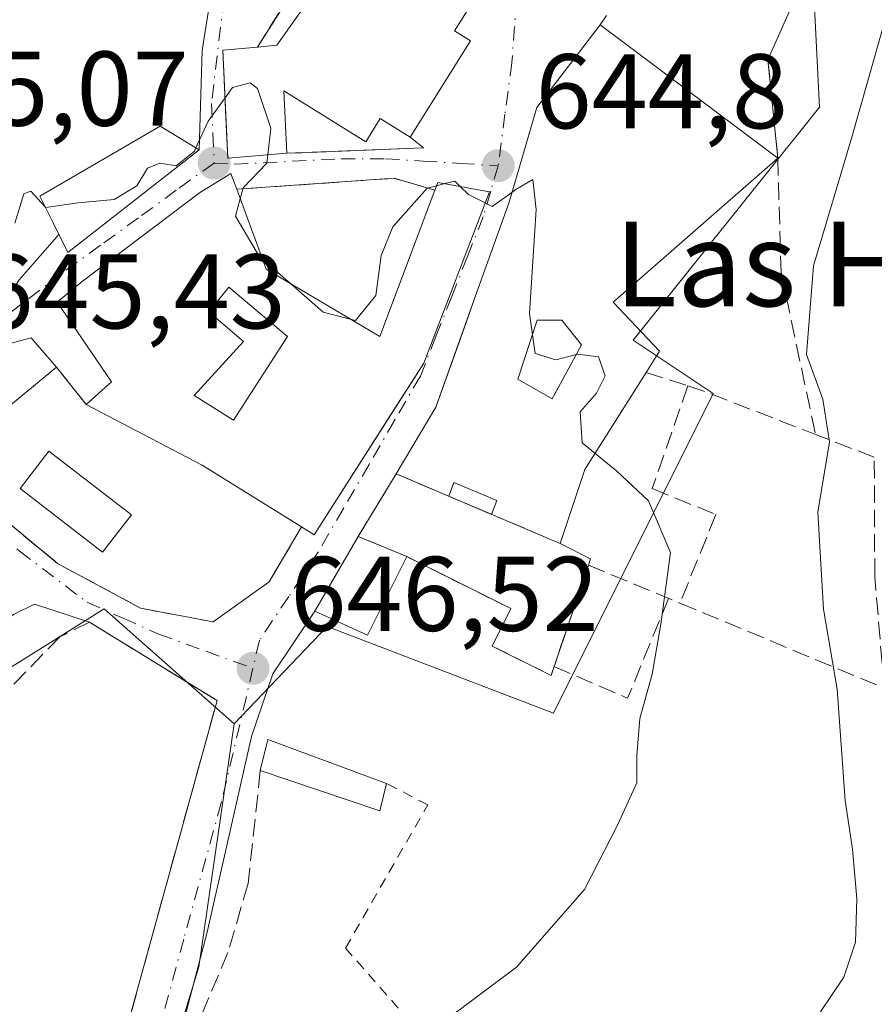
# Model space of a CAD drawing. Units: metres. Extents: x 627872 to 631327, y 4731919 to 4734307.
# Drawn here: x 629142 to 629223, y 4732589 to 4732682 of the extents above; entities that cross this region are included whole.
import ezdxf
from ezdxf.enums import TextEntityAlignment as Align

# ---------------------------------------------------------------- set-up
doc = ezdxf.new("R2010")
doc.units = ezdxf.units.M
doc.header["$MEASUREMENT"] = 0
for name, pattern in [('DGN Style 2', [1.6480167562047852, 0.988810053722871, -0.6592067024819142]), ('DGN Style 3', [2.307223458686699, 1.648016756204785, -0.6592067024819142]), ('DGN Style 4', [2.6384748266838614, 1.318413404963828, -0.6592067024819142, 0.001648016756204785, -0.6592067024819142])]:
    doc.linetypes.add(name, pattern=pattern)
for name, color, linetype, lineweight in [('Curva de nivel normal', 30, 'Continuous', 0), ('Edificación Cxs', 1, 'Continuous', 13), ('Instalación de servicios públicos', 91, 'DGN Style 3', 0), ('Instalación de servicios públicos CxS', 91, 'Continuous', 0), ('Matorral CxS', 135, 'Continuous', 0), ('Muro lineal', 1, 'DGN Style 3', 13), ('Núcleo urbano CxS', 7, 'Continuous', 0), ('Obra de contención lineal', 1, 'DGN Style 3', 13), ('Piscina CxS', 4, 'Continuous', 0), ('Punto de cota en terreno', 7, 'Continuous', 0), ('Rótulo de punto de cota en terreno', 7, 'Continuous', 0), ('Texto cartográfico', 7, 'Continuous', 0), ('Valla', 7, 'DGN Style 2', 0), ('Vía urbana Cxs', 4, 'Continuous', 0), ('Vía urbana eje', 4, 'DGN Style 4', 0)]:
    doc.layers.add(name, color=color, linetype=linetype, lineweight=lineweight)
doc.styles.add('Style-Arial', font='txt')

# ---------------------------------------------------------------- blocks, each defined once
blk = doc.blocks.new('5PATER')
at = {"layer": 'Núcleo urbano CxS', "linetype": 'Continuous', "lineweight": 0}
h = blk.add_hatch(color=51, dxfattribs=at)
edge = h.paths.add_edge_path()
edge.add_ellipse((0, 0), major_axis=(-0.1095731443231308, -0.1110710700762829), ratio=0.9994222409660322, start_angle=0, end_angle=360)
blk = doc.blocks.new('*U22')
at = {"layer": 'Vía urbana Cxs', "color": 4, "linetype": 'Continuous', "lineweight": 0}
for points in [[(629151.1063000001, 4732582.069900001, 647.7529000000068), (629161.0401, 4732618.110099999, 647.5087000000058), (629155.4544000003, 4732621.5439, 647.3421999999991), (629148.9700999996, 4732625.530099999, 647.4940999999963), (629143.7713000001, 4732627.2182, 647.2066999999952), (629141.8662999999, 4732626.265699999, 647.5929000000033), (629138.5301000001, 4732623.920100001, 648.9606000000058), (629131.9801000003, 4732634.960100001, 650.343200000003), (629130.6201, 4732633.860099999, 651.6897000000026), (629128.3501000004, 4732636.6801, 652.1834999999992), (629123.6601, 4732642.4101, 647.9152000000031), (629128.3658999996, 4732647.477600001, 645.5359000000026), (629130.7471000003, 4732648.192, 645.7066999999952), (629129.2390000002, 4732651.4464, 645.429999999993), (629125.1114999996, 4732658.193299999, 645.4894000000058), (629120.1108999997, 4732663.352700001, 644.9660000000003), (629113.9989999998, 4732666.8452, 644.7790999999997), (629103.9183, 4732674.068299999, 644.3362000000052), (629094.7107999995, 4732679.862700001, 642.8353000000062)], [(629223.1700999998, 4732696.5101, 643.5391999999993), (629218.2100999998, 4732689.7301, 644.593200000003), (629217.0279000001, 4732687.522399999, 645.1900000000023), (629213.1201, 4732678.6501, 644.1561999999976), (629214.0500999996, 4732669.370100001, 643.925700000007), (629197.2500999998, 4732681.970100001, 647.1493999999948), (629194.5883999999, 4732678.4746, 648.1533999999956), (629191.2801000001, 4732674.130100001, 648.2004000000015), (629188.6401000004, 4732665.210100001, 649.6723999999958), (629185.4801000003, 4732656.340100001, 650.9370999999956), (629184.5865000002, 4732653.8332, 650.7943999999989), (629183.7293999996, 4732651.4288, 650.7600999999995), (629181.7301000003, 4732645.8201, 651.5111000000034), (629177.9600999998, 4732639.540100001, 651.3372999999992), (629174.3901000004, 4732633.610099999, 650.6264999999985), (629170.2801000001, 4732626.550100001, 648.9700000000012), (629166.3137999997, 4732620.6566, 647.9918999999937), (629164.3030000003, 4732614.729900001, 648.2382999999973), (629161.9859999996, 4732604.535399999, 647.9287999999942), (629160.0696, 4732596.1032, 647.860799999995), (629155.9801000003, 4732580.540100001, 647.390400000004)], [(629101.2301000003, 4732683.100099999, 644.730899999995), (629101.1700999998, 4732682.340100001, 644.7494000000006), (629101.3901000004, 4732681.460100001, 644.6190999999963), (629101.9401000004, 4732680.590100001, 644.5823999999993), (629106.8263999998, 4732677.6447, 645.5209999999934), (629111.9600999998, 4732674.550100001, 644.809699999998), (629122.5714999996, 4732667.3214, 645.6618000000017), (629125.3496000003, 4732664.940199999, 645.001099999994), (629130.1120999996, 4732659.066400001, 645.2992999999988), (629134.2396000001, 4732654.383300001, 645.4366000000009), (629137.0177999996, 4732653.748299999, 645.6005000000005), (629140.5103000002, 4732655.0977, 645.8770999999979), (629142.3359000003, 4732657.875800001, 645.6759000000021), (629146.0953000003, 4732662.137, 647.3236000000034), (629146.9301000005, 4732660.450099999, 647.8951999999991), (629159.3501000004, 4732670.1501, 650.6475000000064), (629159.6397000002, 4732679.5452, 649.3160999999964), (629160.4334000006, 4732684.545800001, 646.6257000000041)], [(629139.1901000004, 4732636.6601, 647.1227000000072), (629145.9700999996, 4732631.0701, 646.8341999999975), (629153.8000999996, 4732626.850099999, 647.210699999996), (629160.6601, 4732625.550100001, 647.3209999999963), (629165.9600999998, 4732629.3201, 647.5773000000045), (629169.0401, 4732634.530099999, 650.221000000005), (629170.2301000003, 4732633.770099999, 649.686799999996), (629174.6736000003, 4732640.733700001, 651.7016000000004), (629177.6041000001, 4732645.326300001, 651.3705999999949), (629180.5800999999, 4732649.9901, 651.2782000000007), (629186.7801000001, 4732666.190099999, 648.7728999999963), (629181.9101, 4732667.0701, 648.311400000006), (629181.6201, 4732666.3301, 648.5681000000042), (629177.7901, 4732667.460100001, 646.2826999999961), (629162.9101, 4732666.420100001, 648.4719999999943), (629162.3501000004, 4732667.9001, 648.4146999999939), (629159.3901000004, 4732666.090100001, 649.3607000000047), (629148.2801000001, 4732657.720100001, 649.1070000000036), (629145.9301000005, 4732655.7501, 648.0803000000016), (629151.0701000001, 4732648.2401, 649.465400000001), (629148.6700999998, 4732646.100099999, 648.3024000000005), (629145.8701, 4732649.600099999, 648.4235999999946), (629143.4600999998, 4732652.4001, 647.1391000000004), (629141.4401000004, 4732651.850099999, 646.5589000000036)]]:
    blk.add_polyline3d(points, dxfattribs=at)
blk.add_polyline3d([(629174.9102999996, 4732701.5546, 649.471000000005), (629173.6501000002, 4732702.3101, 649.4247999999934), (629168.3901000004, 4732694.1501, 646.1410999999935), (629168.1001000004, 4732692.4001, 646.2369000000035), (629163.0000999998, 4732689.1501, 645.0286000000051), (629168.1001000004, 4732684.970100001, 648.1157999999997), (629164.8501000004, 4732679.860099999, 648.7010000000009), (629161.5900999998, 4732679.5701, 648.472099999999), (629161.9463000001, 4732671.8314, 650.6496000000043), (629162.0043000003, 4732670.5714, 649.9441999999982), (629162.0601000005, 4732669.360099999, 649.2722000000067), (629167.6300999997, 4732669.8201, 647.4881000000023), (629180.5701000001, 4732670.350099999, 647.2497000000003), (629179.3101000005, 4732671.340100001, 647.5927999999985), (629184.9901000002, 4732680.440099999, 646.7826999999961), (629183.4901000002, 4732681.380100001, 647.8640000000014), (629185.0500999996, 4732683.880100001, 646.3559999999999), (629180.1692000005, 4732686.929, 647.6799000000028), (629181.2901, 4732688.7301, 647.0717000000004), (629188.4749999996, 4732693.5064, 645.0228000000062), (629185.2600999996, 4732695.350099999, 646.452900000004)], close=True, dxfattribs=at)
blk = doc.blocks.new('*U23')
at = {"layer": 'Edificación Cxs', "color": 1, "linetype": 'Continuous', "lineweight": 13, "flags": 128}
for points, elevation in [([(629165.6901000004, 4732658.860099999), (629176.4200999998, 4732652.5101), (629181.6201, 4732666.3301), (629181.9101, 4732667.0701), (629186.7801000001, 4732666.190099999), (629180.5800999999, 4732649.9901), (629170.2301000003, 4732633.770099999), (629169.0401, 4732634.530099999), (629159.6201, 4732640.350099999), (629148.6700999998, 4732646.100099999), (629151.0701000001, 4732648.2401), (629145.9301000005, 4732655.7501), (629148.2801000001, 4732657.720100001), (629159.3901000004, 4732666.090100001), (629162.3501000004, 4732667.9001), (629162.9101, 4732666.420100001)], 652.5696000000027), ([(629158.8901000004, 4732646.940099999), (629162.6101000002, 4732644.620100001), (629167.7100999998, 4732652.520099999), (629162.1401000004, 4732657.1601), (629160.2801000001, 4732654.8301), (629163.5301000001, 4732652.050100001)], 652.5696000000024)]:
    blk.add_lwpolyline(points, close=True, dxfattribs=dict(at, elevation=elevation))
blk = doc.blocks.new('*U24')
at = {"layer": 'Edificación Cxs', "color": 1, "linetype": 'Continuous', "lineweight": 13, "flags": 128}
for points, elevation in [([(629198.4901000002, 4732655.7401), (629202.8701, 4732651.130100001), (629201.6001000004, 4732649.110099999), (629195.8000999996, 4732639.960100001), (629193.4600999998, 4732632.960100001), (629196.3501000004, 4732631.520099999), (629196.1401000004, 4732630.9001), (629192.6201, 4732620.4901), (629187.0500999996, 4732623.270099999), (629188.8101000005, 4732626.800100001), (629178.9700999996, 4732631.720100001), (629175.2600999996, 4732624.290100001), (629170.2801000001, 4732626.550100001), (629174.3901000004, 4732633.610099999), (629177.9600999998, 4732639.540100001), (629181.7301000003, 4732645.8201), (629185.4801000003, 4732656.340100001), (629188.6401000004, 4732665.210100001), (629191.2801000001, 4732674.130100001), (629197.2500999998, 4732681.970100001), (629214.0500999996, 4732669.370100001)], 652.5574999999955), ([(629189.4600999998, 4732648.4801), (629192.7100999998, 4732646.620100001), (629195.4901000002, 4732651.7301), (629193.6300999997, 4732654.050100001), (629191.3101000005, 4732654.050100001)], 652.5574999999953)]:
    blk.add_lwpolyline(points, close=True, dxfattribs=dict(at, elevation=elevation))
at = {"layer": 'Edificación Cxs', "color": 1, "linetype": 'Continuous', "lineweight": 13}
blk.add_3dface([(629182.9441999998, 4732637.4243, 652.5574999999953), (629186.9946, 4732635.704800001, 652.5574999999953), (629187.4961999999, 4732637.0255, 652.5574999999953), (629183.4301000005, 4732638.7301, 652.5574999999953)], dxfattribs=at)

msp = doc.modelspace()

# ---------------------------------------------------------------- linework, layer by layer
at = {"layer": 'Curva de nivel normal', "color": 30, "linetype": 'Continuous', "lineweight": 0, "flags": 128}
for points, elevation in [([(629224.7800000003, 4732684.5701), (629221.0499999998, 4732671.350099999), (629217.4199999999, 4732659.200099999), (629216.7599999999, 4732650.8101), (629218.2999999998, 4732646.600099999), (629218.9400000004, 4732642.5601), (629217.8399999999, 4732635.920100001), (629218.3600000005, 4732626.7601), (629219.6699999999, 4732619.190099999), (629220.4299999997, 4732608.670100001), (629221.1100000005, 4732604.0801), (629221.5099999999, 4732599.4001), (629221.4000000004, 4732595.300100001), (629220.29, 4732592.0001), (629218.0800000001, 4732588.710100001)], 640), ([(629165.8509999998, 4732669.6732), (629166.1399999997, 4732672.190099999), (629164.8799999999, 4732675.950099999), (629164.1799999997, 4732676.470100001), (629162.5, 4732676.020099999), (629161.7976000002, 4732675.0593)], 645), ([(629161.7976000002, 4732675.0593), (629160.1900000004, 4732672.860099999), (629159.0418999996, 4732670.332599999)], 645), ([(629159.0418999996, 4732670.332599999), (629158.9000000004, 4732670.020099999), (629157.1799999997, 4732668.640100001), (629155.6200000001, 4732668.9001), (629154.4600000001, 4732668.4101), (629153.4500000002, 4732666.7501), (629151.3099999997, 4732665.440099999), (629147.9199999999, 4732665.1501), (629144.8499999996, 4732664.700099999), (629144.7708000002, 4732664.786599999)], 645), ([(629163.2385, 4732665.526699999), (629163.5199999996, 4732666.5601), (629165.7599999999, 4732668.880100001), (629165.8509999998, 4732669.6732)], 645), ([(629196.7596000005, 4732641.473999999), (629195.54, 4732642.460100001), (629195.3799999999, 4732645.380100001), (629196.9199999999, 4732647.170100001), (629197.7199999997, 4732648.800100001), (629197.1100000005, 4732650.590100001), (629195.1600000003, 4732650.840100001), (629193.0599999997, 4732650.3101), (629191.1100000005, 4732650.9001), (629190.5700000003, 4732654.670100001), (629191.2100000001, 4732664.5001), (629190.8799999999, 4732667.3301), (629189.2800000003, 4732666.390100001), (629188.9112999998, 4732666.126700001)], 645), ([(629181.7876000004, 4732666.7577), (629180.9000000004, 4732666.540100001), (629177.6699999999, 4732662.860099999), (629176.5599999997, 4732660.1601), (629176.0499999998, 4732656.380100001), (629174.1399999997, 4732654.030099999), (629173.6309000002, 4732654.160700001)], 645), ([(629182.5729, 4732666.950300001), (629181.7876000004, 4732666.7577)], 645), ([(629184.0114000002, 4732666.690400001), (629183.5099999999, 4732667.1801), (629182.5729, 4732666.950300001)], 645), ([(629186.3729999998, 4732665.126599999), (629184.7999999998, 4732665.920100001), (629184.0114000002, 4732666.690400001)], 645), ([(629144.7708000002, 4732664.786599999), (629143.4500000002, 4732666.2301), (629142.7800000003, 4732666.0001), (629141.9199999999, 4732663.210100001)], 645.0000000000001), ([(629165.3432, 4732659.803300001), (629165.0599999997, 4732660.050100001), (629162.79, 4732663.880100001), (629163.2385, 4732665.526699999)], 645), ([(629188.9112999998, 4732666.126700001), (629187.04, 4732664.790100001), (629186.3729999998, 4732665.126599999)], 645), ([(629167.9797999999, 4732657.505000001), (629165.3432, 4732659.803300001)], 645), ([(629173.6309000002, 4732654.160700001), (629171.0599999997, 4732654.8201), (629167.9797999999, 4732657.505000001)], 645), ([(629182.1100000005, 4732587.5101), (629189.3600000005, 4732592.940099999), (629195.7599999999, 4732600.270099999), (629198.9000000004, 4732606.340100001), (629200.7300000006, 4732610.340100001), (629200.7199999997, 4732612.940099999), (629201, 4732616.4301), (629202.1799999997, 4732620.610099999), (629202.9900000002, 4732625.340100001), (629203.9000000004, 4732632.120100001), (629201.8399999999, 4732636.9801), (629198.8300000001, 4732639.800100001), (629196.7596000005, 4732641.473999999)], 645)]:
    msp.add_lwpolyline(points, dxfattribs=dict(at, elevation=elevation))
at = {"layer": 'Edificación Cxs', "color": 1, "linetype": 'Continuous', "lineweight": 13, "flags": 128}
for points, elevation in [([(629177.7500999998, 4732688.440099999), (629185.0500999996, 4732683.880100001), (629183.4901000002, 4732681.380100001), (629184.9901000002, 4732680.440099999), (629179.3101000005, 4732671.340100001), (629176.4700999996, 4732673.110099999), (629175.0900999998, 4732670.9001), (629167.3701, 4732675.720100001), (629167.6300999997, 4732669.8201), (629162.0601000005, 4732669.360099999), (629161.5900999998, 4732679.5701), (629164.8501000004, 4732679.860099999), (629166.7001, 4732680.030099999), (629172.2701000003, 4732687.920100001), (629175.9801000003, 4732685.600099999), (629177.0000999998, 4732687.2401)], 649.9057999999931), ([(629159.3501000004, 4732670.1501), (629146.9301000005, 4732660.450099999), (629145.4801000003, 4732663.380100001), (629144.2801000001, 4732665.7601), (629155.6801000005, 4732672.380100001), (629158.3201000001, 4732670.7601)], 651.5737999999983), ([(629167.7100999998, 4732652.520099999), (629162.6101000002, 4732644.620100001), (629158.8901000004, 4732646.940099999), (629163.5301000001, 4732652.050100001), (629160.2801000001, 4732654.8301), (629162.1401000004, 4732657.1601)], 652.059500000003), ([(629195.4901000002, 4732651.7301), (629192.7100999998, 4732646.620100001), (629189.4600999998, 4732648.4801), (629191.3101000005, 4732654.050100001), (629193.6300999997, 4732654.050100001)], 650.9614000000001), ([(629145.8701, 4732649.600099999), (629135.0301000001, 4732640.690099999), (629132.1700999998, 4732644.090100001), (629141.4401000004, 4732651.850099999), (629143.4600999998, 4732652.4001)], 648.4235999999946), ([(629177.0701000001, 4732610.290100001), (629176.4200999998, 4732607.710100001), (629165.1300999997, 4732611.5001), (629165.7200999996, 4732613.940099999), (629165.8501000004, 4732614.440099999)], 648.7823999999964)]:
    msp.add_lwpolyline(points, close=True, dxfattribs=dict(at, elevation=elevation))
at = {"layer": 'Edificación Cxs', "color": 1, "linetype": 'Continuous', "lineweight": 13, "extrusion": (0.1213857094799959, -0.09103928211103049, 0.9884216502316945), "elevation": -353844.7579335762, "flags": 128}
msp.add_lwpolyline([(4163663.92612727, 2309299.639716501), (4163663.92612727, 2309278.393722957)], dxfattribs=at)
at = {"layer": 'Edificación Cxs', "color": 1, "linetype": 'Continuous', "lineweight": 13, "extrusion": (0.1985088982623904, 0.1738866506138012, 0.9645504911869393), "elevation": 948473.7119360077, "flags": 128}
msp.add_lwpolyline([(3145396.681472665, -3464238.363062417), (3145396.681472665, -3464216.917306654)], dxfattribs=at)
at = {"layer": 'Edificación Cxs', "color": 1, "linetype": 'Continuous', "lineweight": 13, "extrusion": (-0.02731471682061777, 0.07428030905160361, 0.9968632513701204), "elevation": 335004.9555060998, "flags": 128}
msp.add_lwpolyline([(-2223888.981244422, -4211421.0559845), (-2223888.981244423, -4211412.97570231)], dxfattribs=at)
at = {"layer": 'Edificación Cxs', "color": 1, "linetype": 'Continuous', "lineweight": 13, "extrusion": (-0.1162223927257564, 0.3163365709525842, 0.9415006793980878), "elevation": 1424601.072286281, "flags": 128}
msp.add_lwpolyline([(-2222683.731655059, -3977951.556631187), (-2222691.613529986, -3977941.295544342), (-2222701.26052319, -3977953.169041063)], dxfattribs=at)
at = {"layer": 'Edificación Cxs', "color": 1, "linetype": 'Continuous', "lineweight": 13, "extrusion": (0.6400312252605915, -0.001562009452501433, 0.7683473113233991), "elevation": 395813.3345912414, "flags": 128}
msp.add_lwpolyline([(4734177.213344967, -474151.2765052781), (4734172.614048146, -474156.9916781668), (4734170.590954708, -474155.345200901)], dxfattribs=at)
at = {"layer": 'Edificación Cxs', "color": 1, "linetype": 'Continuous', "lineweight": 13, "extrusion": (-0.00712382549173741, -0.005855469108163944, 0.9999574813920273), "elevation": -31545.41289065854, "flags": 128}
msp.add_lwpolyline([(629134.5244586613, 4732546.01886801), (629123.6838118946, 4732537.10871526)], dxfattribs=at)
at = {"layer": 'Edificación Cxs', "color": 1, "linetype": 'Continuous', "lineweight": 13, "extrusion": (-0.4932829718184991, -0.8206216206724015, 0.2885343400687539), "elevation": -4193872.980930417, "flags": 128}
msp.add_lwpolyline([(-1898982.910435947, 1264506.633037799), (-1898993.982498332, 1264507.101042239), (-1899006.329819313, 1264504.629214278)], dxfattribs=at)
at = {"layer": 'Edificación Cxs', "color": 1, "linetype": 'Continuous', "lineweight": 13, "extrusion": (0.009705390402060815, 0.02870208494366248, 0.9995408924686525), "elevation": 142590.8368028742, "flags": 128}
msp.add_lwpolyline([(919936.9871567071, -4682634.646471819), (919936.9871567072, -4682624.537088988)], dxfattribs=at)
at = {"layer": 'Edificación Cxs', "color": 1, "linetype": 'Continuous', "lineweight": 13, "extrusion": (0.04992797772627984, 0.05952820345461587, 0.9969772264368079), "elevation": 313783.0682146039, "flags": 128}
msp.add_lwpolyline([(2559206.871126924, -4018141.95118748), (2559205.711185878, -4018139.549468027), (2559216.796941781, -4018135.18492855)], dxfattribs=at)
at = {"layer": 'Edificación Cxs', "color": 1, "linetype": 'Continuous', "lineweight": 13}
for points in [[(629164.8501000004, 4732679.860099999, 648.7010000000009), (629166.7001, 4732680.030099999, 649.2909000000072), (629172.2701000003, 4732687.920100001, 648.8715999999986), (629175.9801000003, 4732685.600099999, 649.9057999999932), (629177.0000999998, 4732687.2401, 648.9081000000006)], [(629177.7500999998, 4732688.440099999, 648.6220999999932), (629185.0500999996, 4732683.880100001, 646.3559999999999), (629183.4901000002, 4732681.380100001, 647.8640000000014), (629184.9901000002, 4732680.440099999, 646.7826999999961), (629179.3101000005, 4732671.340100001, 647.5927999999985), (629176.4700999996, 4732673.110099999, 649.0825999999943), (629175.0900999998, 4732670.9001, 647.6747000000032), (629167.3701, 4732675.720100001, 649.5458999999975), (629167.6300999997, 4732669.8201, 647.4881000000023)], [(629192.9033000004, 4732621.3278, 648.4723999999987), (629192.6201, 4732620.4901, 648.2709000000032), (629187.0500999996, 4732623.270099999, 649.6208999999944), (629188.8101000005, 4732626.800100001, 651.1533000000054), (629178.9700999996, 4732631.720100001, 651.7084000000032), (629175.2600999996, 4732624.290100001, 648.6692999999941), (629170.2801000001, 4732626.550100001, 648.9700000000012), (629174.3901000004, 4732633.610099999, 650.6264999999985), (629177.9600999998, 4732639.540100001, 651.3372999999992), (629181.7301000003, 4732645.8201, 651.5111000000034), (629185.4801000003, 4732656.340100001, 650.9370999999956), (629188.6401000004, 4732665.210100001, 649.6723999999958), (629191.2801000001, 4732674.130100001, 648.2004000000015), (629197.2500999998, 4732681.970100001, 647.1493999999948)], [(629167.6300999997, 4732669.8201, 647.4881000000023), (629162.0601000005, 4732669.360099999, 649.2722000000067), (629161.5900999998, 4732679.5701, 648.472099999999), (629164.8501000004, 4732679.860099999, 648.7010000000009)], [(629159.3501000004, 4732670.1501, 650.6475000000064), (629146.9301000005, 4732660.450099999, 647.8951999999991), (629145.4801000003, 4732663.380100001, 647.0712000000058), (629144.2801000001, 4732665.7601, 646.7307000000001), (629155.6801000005, 4732672.380100001, 651.5737999999983), (629158.3201000001, 4732670.7601, 651.4388999999937), (629159.3501000004, 4732670.1501, 650.6475000000064)], [(629148.6700999998, 4732646.100099999, 648.3024000000005), (629151.0701000001, 4732648.2401, 649.465400000001), (629145.9301000005, 4732655.7501, 648.0803000000016), (629148.2801000001, 4732657.720100001, 649.1070000000036), (629159.3901000004, 4732666.090100001, 649.3607000000047), (629162.3501000004, 4732667.9001, 648.4146999999939), (629162.9101, 4732666.420100001, 648.4719999999943)], [(629181.6201, 4732666.3301, 648.5681000000042), (629181.9101, 4732667.0701, 648.311400000006), (629186.7801000001, 4732666.190099999, 648.7728999999963), (629180.5800999999, 4732649.9901, 651.2782000000007), (629170.2301000003, 4732633.770099999, 649.686799999996), (629169.0401, 4732634.530099999, 650.221000000005)], [(629167.7100999998, 4732652.520099999, 652.059500000003), (629162.1401000004, 4732657.1601, 650.1760000000068), (629160.2801000001, 4732654.8301, 649.972099999999), (629163.5301000001, 4732652.050100001, 649.4415000000008), (629158.8901000004, 4732646.940099999, 649.5222000000067), (629162.6101000002, 4732644.620100001, 651.9814999999944), (629167.7100999998, 4732652.520099999, 652.059500000003)], [(629167.7100999998, 4732652.520099999, 652.059500000003), (629162.1401000004, 4732657.1601, 650.1760000000068), (629160.2801000001, 4732654.8301, 649.972099999999), (629163.5301000001, 4732652.050100001, 649.4415000000008), (629158.8901000004, 4732646.940099999, 649.5222000000067), (629162.6101000002, 4732644.620100001, 651.9814999999944), (629167.7100999998, 4732652.520099999, 652.059500000003)], [(629195.4901000002, 4732651.7301, 650.2529000000068), (629193.6300999997, 4732654.050100001, 650.0825999999943), (629191.3101000005, 4732654.050100001, 650.1971999999951), (629189.4600999998, 4732648.4801, 650.9614000000003), (629192.7100999998, 4732646.620100001, 650.7253999999957), (629195.4901000002, 4732651.7301, 650.2529000000068)], [(629195.4901000002, 4732651.7301, 650.2529000000068), (629193.6300999997, 4732654.050100001, 650.0825999999943), (629191.3101000005, 4732654.050100001, 650.1971999999951), (629189.4600999998, 4732648.4801, 650.9614000000003), (629192.7100999998, 4732646.620100001, 650.7253999999957), (629195.4901000002, 4732651.7301, 650.2529000000068)], [(629135.0301000001, 4732640.690099999, 648.2942000000039), (629132.1700999998, 4732644.090100001, 647.4570999999996), (629141.4401000004, 4732651.850099999, 646.5589000000036), (629143.4600999998, 4732652.4001, 647.1391000000004), (629145.8701, 4732649.600099999, 648.4235999999946)], [(629201.6001000004, 4732649.110099999, 646.9811000000045), (629195.8000999996, 4732639.960100001, 649.3320999999996), (629193.4600999998, 4732632.960100001, 650.7507000000041), (629196.3501000004, 4732631.520099999, 648.0454000000027), (629196.1401000004, 4732630.9001, 648.1661000000023)], [(629187.4961999999, 4732637.0255, 652.5574999999953), (629183.4301000005, 4732638.7301, 652.412599999996), (629182.9441999998, 4732637.4243, 652.3589000000065), (629186.9946, 4732635.704800001, 652.5011999999988), (629187.4961999999, 4732637.0255, 652.5574999999953)], [(629187.4961999999, 4732637.0255, 652.5574999999953), (629183.4301000005, 4732638.7301, 652.412599999996), (629182.9441999998, 4732637.4243, 652.3589000000065), (629186.9946, 4732635.704800001, 652.5011999999988), (629187.4961999999, 4732637.0255, 652.5574999999953)], [(629165.1300999997, 4732611.5001, 648.2247999999963), (629165.7200999996, 4732613.940099999, 648.6944999999978), (629165.8501000004, 4732614.440099999, 648.7823999999965), (629177.0701000001, 4732610.290100001, 647.699099999998)]]:
    msp.add_polyline3d(points, dxfattribs=at)
msp.add_3dface([(629187.4961999999, 4732637.0255, 652.5574999999953), (629186.9946, 4732635.704800001, 652.5574999999953), (629182.9441999998, 4732637.4243, 652.5574999999953), (629183.4301000005, 4732638.7301, 652.5574999999953)], dxfattribs=at)
at = {"layer": 'Instalación de servicios públicos', "color": 91, "linetype": 'DGN Style 3', "lineweight": 0}
msp.add_polyline3d([(629196.1401000004, 4732630.9001, 648.1661000000023), (629192.6201, 4732620.4901, 648.2709000000032), (629187.0500999996, 4732623.270099999, 649.6208999999944), (629188.8101000005, 4732626.800100001, 651.1533000000054), (629178.9700999996, 4732631.720100001, 651.7084000000032), (629174.3901000004, 4732633.610099999, 650.6264999999985), (629177.9600999998, 4732639.540100001, 651.3372999999992), (629193.4600999998, 4732632.960100001, 650.7507000000041), (629196.3501000004, 4732631.520099999, 648.0454000000027), (629196.1401000004, 4732630.9001, 648.1661000000023)], dxfattribs=at)
at = {"layer": 'Instalación de servicios públicos CxS', "color": 91, "linetype": 'Continuous', "lineweight": 0}
msp.add_polyline3d([(629196.1401000004, 4732630.9001, 648.1661000000023), (629192.6201, 4732620.4901, 648.2709000000032), (629187.0500999996, 4732623.270099999, 649.6208999999944), (629188.8101000005, 4732626.800100001, 651.1533000000054), (629178.9700999996, 4732631.720100001, 651.7084000000032), (629174.3901000004, 4732633.610099999, 650.6264999999985), (629177.9600999998, 4732639.540100001, 651.3372999999992), (629193.4600999998, 4732632.960100001, 650.7507000000041), (629196.3501000004, 4732631.520099999, 648.0454000000027)], close=True, dxfattribs=at)
at = {"layer": 'Matorral CxS', "color": 135, "linetype": 'Continuous', "lineweight": 0}
for points in [[(629155.5987, 4732580.783299999, 647.3877000000066), (629159.3328999998, 4732592.968900001, 647.1153999999951), (629162.6667, 4732615.931299999, 646.8726000000024), (629171.4402999999, 4732625.1185, 646.625199999995), (629192.8299000004, 4732616.938899999, 646.710699999996), (629207.9276999999, 4732647.1347, 642.8665999999939), (629200.3787000002, 4732652.1687, 643.906099999993), (629214.4606999997, 4732669.7751, 642.2792000000045), (629216.6256999997, 4732672.482100001, 642.311799999996), (629217.9911000002, 4732674.189300001, 642.2397999999957), (629217.3645000001, 4732686.7719, 643.4118000000017), (629220.5701000001, 4732691.956900001, 643.1395000000048), (629225.4842999997, 4732699.906099999, 643.8659000000043), (629238.7538999999, 4732721.371099999, 644.7663999999932), (629251.1518999999, 4732739.9749, 643.9303000000073), (629251.3324999996, 4732740.2457, 643.9055999999982), (629251.1683, 4732740.348300001, 643.9858999999997), (629246.3025000002, 4732743.391100001, 645.6665000000066), (629246.9294999996, 4732754.086100001, 644.7342000000062)], [(629162.6667, 4732615.931299999, 646.8726000000024), (629171.4402999999, 4732625.1185, 646.625199999995), (629192.8299000004, 4732616.938899999, 646.710699999996), (629207.9276999999, 4732647.1347, 642.8665999999939), (629200.3787000002, 4732652.1687, 643.906099999993), (629214.4606999997, 4732669.7751, 642.2792000000045), (629216.6256999997, 4732672.482100001, 642.311799999996), (629217.9911000002, 4732674.189300001, 642.2397999999957), (629217.3645000001, 4732686.7719, 643.4118000000017), (629220.5701000001, 4732691.956900001, 643.1395000000048), (629225.4842999997, 4732699.906099999, 643.8659000000043), (629238.7538999999, 4732721.371099999, 644.7663999999932), (629251.1518999999, 4732739.9749, 643.9303000000073), (629251.3324999996, 4732740.2457, 643.9055999999982), (629251.1683, 4732740.348300001, 643.9858999999997), (629246.3025000002, 4732743.391100001, 645.6665000000066), (629246.9294999996, 4732754.086100001, 644.7342000000062)], [(629162.6667, 4732615.931299999, 646.8726000000024), (629159.3328999998, 4732592.968900001, 647.1153999999951), (629155.5987, 4732580.783299999, 647.3877000000066), (629154.6551000001, 4732577.703299999, 647.5102000000043), (629146.8645000001, 4732561.1841, 645.045100000003), (629139.7005000003, 4732548.719500001, 644.6548000000039), (629145.3081, 4732540.929099999, 642.1117999999988), (629145.4395000003, 4732540.823899999, 642.097099999999)]]:
    msp.add_polyline3d(points, dxfattribs=at)
at = {"layer": 'Muro lineal', "color": 1, "linetype": 'DGN Style 3', "lineweight": 13, "extrusion": (0.1430943677423269, 0.2042947280326315, 0.968394375251373), "elevation": 1057523.254473696, "flags": 128}
msp.add_lwpolyline([(2199782.071585936, -4103269.384215266), (2199782.071585936, -4103263.534337251)], dxfattribs=at)
at = {"layer": 'Muro lineal', "color": 1, "linetype": 'DGN Style 3', "lineweight": 13, "extrusion": (0.01838952248481108, 0.0007532030063858157, 0.9998306147283208), "elevation": 15782.13184222226, "flags": 128}
msp.add_lwpolyline([(4702957.063320647, -822181.8754485666), (4702957.063320647, -822168.9224051185)], dxfattribs=at)
at = {"layer": 'Muro lineal', "color": 1, "linetype": 'DGN Style 3', "lineweight": 13, "extrusion": (0.002056237563812915, 0.8977738045135564, 0.4404520039871947), "elevation": 4250443.266668166, "flags": 128}
msp.add_lwpolyline([(-618340.4234784631, -2084559.349431476), (-618336.5909003932, -2084561.895054877), (-618321.7133214044, -2084559.456473748)], dxfattribs=at)
at = {"layer": 'Muro lineal', "color": 1, "linetype": 'DGN Style 3', "lineweight": 13, "extrusion": (0.01688581389078119, -0.0211072673649143, 0.9996346095217151), "elevation": -88621.4737089126, "flags": 128}
msp.add_lwpolyline([(3447743.153434142, 3301364.954982922), (3447743.153434142, 3301360.471157609)], dxfattribs=at)
at = {"layer": 'Muro lineal', "color": 1, "linetype": 'DGN Style 3', "lineweight": 13, "extrusion": (0.1350264881307673, -0.04341357971042516, 0.9898904528278866), "elevation": -119861.9165809864, "flags": 128}
msp.add_lwpolyline([(4698088.982872807, 841103.8588937374), (4698088.982872807, 841099.6673748906)], dxfattribs=at)
at = {"layer": 'Muro lineal', "color": 1, "linetype": 'DGN Style 3', "lineweight": 13, "extrusion": (0.2990496788556491, 0.9497296878786256, 0.09264345383405086), "elevation": 4682959.757196357, "flags": 128}
msp.add_lwpolyline([(821253.5522152373, -435070.265530489), (821251.9617585669, -435070.0129442031), (821240.6734405358, -435062.2084799137)], dxfattribs=at)
at = {"layer": 'Muro lineal', "color": 1, "linetype": 'DGN Style 3', "lineweight": 13, "extrusion": (0.325925960426415, -0.1351124939992971, 0.9356905911065948), "elevation": -433759.7249107191, "flags": 128}
msp.add_lwpolyline([(4612810.819820923, 1152177.191670518), (4612810.819820923, 1152167.172727559)], dxfattribs=at)
at = {"layer": 'Muro lineal', "color": 1, "linetype": 'DGN Style 3', "lineweight": 13, "extrusion": (0.3357815946660653, -0.07940900433598268, 0.9385866665971141), "elevation": -163932.7035688925, "flags": 128}
msp.add_lwpolyline([(4750387.582201363, 447808.7203200384), (4750386.282334825, 447800.781612608), (4750396.329739904, 447799.0867542168)], dxfattribs=at)
at = {"layer": 'Muro lineal', "color": 1, "linetype": 'DGN Style 3', "lineweight": 13}
for points in [[(629213.1201, 4732678.6501, 644.1561999999976), (629214.0500999996, 4732669.370100001, 643.925700000007), (629214.3501000004, 4732658.5701, 643.0194999999949), (629217.6101000002, 4732643.2601, 654.4089999999997)], [(629205.5500999996, 4732647.840100001, 646.386599999998), (629202.1700999998, 4732638.1501, 645.796100000007), (629208.1901000004, 4732635.690099999, 643.6178999999975), (629204.8000999996, 4732627.3101, 644.6312000000034)], [(629204.8000999996, 4732627.3101, 644.6312000000034), (629224.1001000004, 4732619.3101, 640.7329999999929), (629223.2100999998, 4732629.880100001, 638.8629999999976), (629223.1700999998, 4732641.100099999, 646.170299999998), (629217.6101000002, 4732643.2601, 654.4089999999997)], [(629135.0301000001, 4732640.690099999, 648.2942000000039), (629139.1901000004, 4732636.6601, 647.1227000000072), (629145.9700999996, 4732631.0701, 646.8341999999975), (629153.8000999996, 4732626.850099999, 647.210699999996), (629160.6601, 4732625.550100001, 647.3209999999963), (629165.9600999998, 4732629.3201, 647.5773000000045), (629169.0401, 4732634.530099999, 650.221000000005)], [(629122.0100999996, 4732607.940099999, 648.9930000000022), (629112.3101000005, 4732601.390100001, 650.3824000000022), (629125.7901, 4732553.120100001, 650.090400000001), (629143.8800999997, 4732570.7601, 648.8041999999987), (629149.9101, 4732577.7301, 648.1401000000042), (629161.0401, 4732618.110099999, 647.5087000000058), (629148.9700999996, 4732625.530099999, 647.4940999999963), (629146.1901000004, 4732624.140100001, 647.8129000000044), (629141.0800999999, 4732618.890100001, 649.5274000000063), (629137.7401000002, 4732617.130100001, 648.0837000000029), (629133.7500999998, 4732615.550100001, 648.9611000000004), (629127.1201, 4732611.220100001, 648.6931999999942), (629122.7301000003, 4732608.380100001, 648.9226999999955), (629122.4901000002, 4732608.2301, 648.9563000000053), (629122.0100999996, 4732607.940099999, 648.9930000000022)], [(629165.1300999997, 4732611.5001, 648.2247999999963), (629163.9801000003, 4732600.8301, 648.0733999999939), (629162.0701000001, 4732594.3101, 648.4792000000016), (629159.3701, 4732587.960100001, 648.9073999999965), (629155.9801000003, 4732580.540100001, 647.390400000004)]]:
    msp.add_polyline3d(points, dxfattribs=at)
at = {"layer": 'Núcleo urbano CxS', "color": 7, "linetype": 'Continuous', "lineweight": 0}
for points in [[(629162.6667, 4732615.931299999, 646.8726000000024), (629171.4402999999, 4732625.1185, 646.625199999995), (629192.8299000004, 4732616.938899999, 646.710699999996), (629207.9276999999, 4732647.1347, 642.8665999999939), (629200.3787000002, 4732652.1687, 643.906099999993), (629214.4606999997, 4732669.7751, 642.2792000000045), (629216.6256999997, 4732672.482100001, 642.311799999996), (629217.9911000002, 4732674.189300001, 642.2397999999957), (629217.3645000001, 4732686.7719, 643.4118000000017), (629220.5701000001, 4732691.956900001, 643.1395000000048), (629225.4842999997, 4732699.906099999, 643.8659000000043), (629238.7538999999, 4732721.371099999, 644.7663999999932), (629251.1518999999, 4732739.9749, 643.9303000000073), (629251.3324999996, 4732740.2457, 643.9055999999982), (629251.1683, 4732740.348300001, 643.9858999999997), (629246.3025000002, 4732743.391100001, 645.6665000000066), (629246.9294999996, 4732754.086100001, 644.7342000000062)], [(629225.4842999997, 4732699.906099999, 643.8659000000043), (629220.5701000001, 4732691.956900001, 643.1395000000048), (629217.3645000001, 4732686.7719, 643.4118000000017), (629217.9911000002, 4732674.189300001, 642.2397999999957), (629216.6256999997, 4732672.482100001, 642.311799999996), (629214.4606999997, 4732669.7751, 642.2792000000045), (629200.3787000002, 4732652.1687, 643.906099999993), (629207.9276999999, 4732647.1347, 642.8665999999939), (629192.8299000004, 4732616.938899999, 646.710699999996), (629171.4402999999, 4732625.1185, 646.625199999995), (629162.6667, 4732615.931299999, 646.8726000000024), (629150.3706999999, 4732626.785900001, 646.8191999999982), (629118.5937000001, 4732606.874700001, 648.630799999999), (629106.0107000005, 4732625.1183, 648.1150000000052), (629124.2540999996, 4732640.843499999, 645.7847999999941), (629130.5456999998, 4732654.0569, 645.0574000000051), (629121.1086999997, 4732667.2667, 644.0898000000016), (629107.8991, 4732675.446699999, 643.6998000000021), (629096.5734999999, 4732682.364499999, 642.4223999999958)], [(629104.7982999999, 4732586.7389, 651.3028000000049), (629098.5642999997, 4732591.101100001, 651.2630000000064), (629087.6568999998, 4732595.152100001, 650.3800000000047), (629079.2437000005, 4732599.2031, 649.9330000000045), (629073.0093, 4732601.697699999, 648.6230000000069), (629071.1416999997, 4732608.238700001, 647.9377999999997), (629071.7642999999, 4732615.7181, 647.2783999999956), (629075.5037000002, 4732621.640699999, 647.381899999993), (629082.6719000004, 4732626.314900001, 647.6282000000066), (629089.8399, 4732629.4319, 647.7035000000033), (629093.4095000002, 4732629.215500001, 647.8806000000042), (629094.1879000004, 4732629.168299999, 647.9048999999941), (629098.6010999996, 4732628.900900001, 648.0244999999995), (629100.1206999999, 4732628.808900001, 648.0440999999992), (629106.0107000005, 4732625.1183, 648.1150000000052), (629118.5937000001, 4732606.874700001, 648.630799999999), (629150.3706999999, 4732626.785900001, 646.8191999999982), (629162.6667, 4732615.931299999, 646.8726000000024), (629159.3328999998, 4732592.968900001, 647.1153999999951), (629155.5987, 4732580.783299999, 647.3877000000066)], [(629106.0107000005, 4732625.1183, 648.1150000000052), (629118.5937000001, 4732606.874700001, 648.630799999999), (629150.3706999999, 4732626.785900001, 646.8191999999982), (629162.6667, 4732615.931299999, 646.8726000000024)], [(629106.0107000005, 4732625.1183, 648.1150000000052), (629118.5937000001, 4732606.874700001, 648.630799999999), (629150.3706999999, 4732626.785900001, 646.8191999999982), (629162.6667, 4732615.931299999, 646.8726000000024)], [(629162.6667, 4732615.931299999, 646.8726000000024), (629159.3328999998, 4732592.968900001, 647.1153999999951), (629155.5987, 4732580.783299999, 647.3877000000066), (629154.6551000001, 4732577.703299999, 647.5102000000043), (629146.8645000001, 4732561.1841, 645.045100000003), (629139.7005000003, 4732548.719500001, 644.6548000000039), (629145.3081, 4732540.929099999, 642.1117999999988), (629145.4395000003, 4732540.823899999, 642.097099999999)]]:
    msp.add_polyline3d(points, dxfattribs=at)
at = {"layer": 'Obra de contención lineal', "color": 1, "linetype": 'DGN Style 3', "lineweight": 13}
msp.add_polyline3d([(629177.0000999998, 4732687.2401, 648.9081000000006), (629168.1001000004, 4732692.4001, 646.2369000000035), (629163.0000999998, 4732689.1501, 645.0286000000051), (629168.1001000004, 4732684.970100001, 648.1157999999997), (629164.8501000004, 4732679.860099999, 648.7010000000009)], dxfattribs=at)
at = {"layer": 'Piscina CxS', "color": 4, "linetype": 'Continuous', "lineweight": 0}
msp.add_polyline3d([(629152.9466000004, 4732635.649499999, 646.110799999995), (629150.2285000002, 4732632.128799999, 646.039499999999), (629142.4293999998, 4732638.149800001, 645.9848000000056), (629145.1475000001, 4732641.670600001, 645.9625999999989), (629152.9466000004, 4732635.649499999, 646.110799999995)], dxfattribs=at)
msp.add_3dface([(629152.9466000004, 4732635.649499999, 646.110799999995), (629150.2285000002, 4732632.128799999, 646.039499999999), (629142.4293999998, 4732638.149800001, 645.9848000000056), (629145.1475000001, 4732641.670600001, 645.9625999999989)], dxfattribs=at)
at = {"layer": 'Valla', "color": 7, "linetype": 'DGN Style 2', "lineweight": 0}
msp.add_polyline3d([(629155.9801000003, 4732580.540100001, 647.390400000004), (629161.9600999998, 4732576.1801, 646.0933999999979), (629165.3000999996, 4732572.0101, 646.636599999998), (629182.9200999998, 4732581.2501, 646.3773999999976), (629180.3501000004, 4732586.5801, 645.8371000000043), (629173.1901000004, 4732594.7301, 647.5034000000014), (629180.9600999998, 4732608.2601, 647.3889999999956), (629177.0701000001, 4732610.290100001, 647.699099999998)], dxfattribs=at)
at = {"layer": 'Vía urbana Cxs', "color": 4, "linetype": 'Continuous', "lineweight": 0, "extrusion": (0.883748767640454, -0.4145452961189248, 0.217118200894471), "elevation": -1405703.494934599, "flags": 128}
msp.add_lwpolyline([(4551933.070074052, 313322.6176175785), (4551930.569291072, 313323.2290019569), (4551920.877246148, 313322.1699383336)], dxfattribs=at)
at = {"layer": 'Vía urbana Cxs', "color": 4, "linetype": 'Continuous', "lineweight": 0, "extrusion": (0.1213857094799959, -0.09103928211103049, 0.9884216502316945), "elevation": -353844.7579335762, "flags": 128}
msp.add_lwpolyline([(4163663.92612727, 2309278.393722957), (4163663.92612727, 2309299.639716501)], dxfattribs=at)
at = {"layer": 'Vía urbana Cxs', "color": 4, "linetype": 'Continuous', "lineweight": 0, "extrusion": (0.00246368626872941, -0.0245838801924331, 0.9996947349489511), "elevation": -114153.4616376249, "flags": 128}
msp.add_lwpolyline([(1098001.038973569, 4644945.583767872), (1098001.038973569, 4644936.254436158)], dxfattribs=at)
at = {"layer": 'Vía urbana Cxs', "color": 4, "linetype": 'Continuous', "lineweight": 0, "extrusion": (0.1646316027120785, -0.1293534022599762, 0.9778364549924599), "elevation": -507971.1015573424, "flags": 128}
msp.add_lwpolyline([(4110106.802971927, 2375505.141982583), (4110106.802971927, 2375506.780706968)], dxfattribs=at)
at = {"layer": 'Vía urbana Cxs', "color": 4, "linetype": 'Continuous', "lineweight": 0, "extrusion": (-0.3269832079628741, 0.1541181688861293, 0.932378448769326), "elevation": 524272.5645666651, "flags": 128}
msp.add_lwpolyline([(-4549206.853167345, -1350470.812861371), (-4549205.683183231, -1350469.23160036), (-4549219.752657171, -1350461.617701335)], dxfattribs=at)
at = {"layer": 'Vía urbana Cxs', "color": 4, "linetype": 'Continuous', "lineweight": 0, "extrusion": (0.01838952248481108, 0.0007532030063858157, 0.9998306147283208), "elevation": 15782.13184222226, "flags": 128}
msp.add_lwpolyline([(4702957.063320647, -822168.9224051185), (4702957.063320647, -822181.8754485666)], dxfattribs=at)
at = {"layer": 'Vía urbana Cxs', "color": 4, "linetype": 'Continuous', "lineweight": 0, "extrusion": (0.002056237563812915, 0.8977738045135564, 0.4404520039871947), "elevation": 4250443.266668166, "flags": 128}
msp.add_lwpolyline([(-618340.4234784631, -2084559.349431476), (-618336.5909003932, -2084561.895054877), (-618321.7133214044, -2084559.456473748)], dxfattribs=at)
at = {"layer": 'Vía urbana Cxs', "color": 4, "linetype": 'Continuous', "lineweight": 0, "extrusion": (-0.1842410190968395, -0.208833279367666, 0.9604394350039489), "elevation": -1103630.156855117, "flags": 128}
msp.add_lwpolyline([(-2659221.739263662, 3808465.738771761), (-2659221.739263662, 3808471.655344171)], dxfattribs=at)
at = {"layer": 'Vía urbana Cxs', "color": 4, "linetype": 'Continuous', "lineweight": 0, "extrusion": (0.01688581389078119, -0.0211072673649143, 0.9996346095217151), "elevation": -88621.4737089126, "flags": 128}
msp.add_lwpolyline([(3447743.153434142, 3301360.471157609), (3447743.153434142, 3301364.954982922)], dxfattribs=at)
at = {"layer": 'Vía urbana Cxs', "color": 4, "linetype": 'Continuous', "lineweight": 0, "extrusion": (-0.2037043848533205, -0.3445778717199754, 0.9163899900765298), "elevation": -1758329.770276911, "flags": 128}
msp.add_lwpolyline([(-1866813.980425115, 4027022.782108687), (-1866813.980425114, 4027029.386626056)], dxfattribs=at)
at = {"layer": 'Vía urbana Cxs', "color": 4, "linetype": 'Continuous', "lineweight": 0}
for points in [[(629159.3501000004, 4732670.1501, 650.6475000000064), (629159.6397000002, 4732679.5452, 649.3160999999964), (629160.4334000006, 4732684.545800001, 646.6257000000041), (629160.8302999996, 4732688.276500001, 645.6374999999971), (629161.4653000003, 4732691.9277, 644.7989999999991), (629165.1166000003, 4732698.0396, 645.168399999995), (629166.0894999999, 4732700.791400001, 646.5730999999942)], [(629168.1001000004, 4732692.4001, 646.2369000000035), (629163.0000999998, 4732689.1501, 645.0286000000051), (629168.1001000004, 4732684.970100001, 648.1157999999997), (629164.8501000004, 4732679.860099999, 648.7010000000009)], [(629179.3101000005, 4732671.340100001, 647.5927999999985), (629184.9901000002, 4732680.440099999, 646.7826999999961), (629183.4901000002, 4732681.380100001, 647.8640000000014), (629185.0500999996, 4732683.880100001, 646.3559999999999), (629180.1692000005, 4732686.929, 647.6799000000028)], [(629197.2500999998, 4732681.970100001, 647.1493999999948), (629194.5883999999, 4732678.4746, 648.1533999999956), (629191.2801000001, 4732674.130100001, 648.2004000000015), (629188.6401000004, 4732665.210100001, 649.6723999999958), (629185.4801000003, 4732656.340100001, 650.9370999999956), (629184.5865000002, 4732653.8332, 650.7943999999989), (629183.7293999996, 4732651.4288, 650.7600999999995), (629181.7301000003, 4732645.8201, 651.5111000000034), (629177.9600999998, 4732639.540100001, 651.3372999999992), (629174.3901000004, 4732633.610099999, 650.6264999999985), (629170.2801000001, 4732626.550100001, 648.9700000000012)], [(629164.8501000004, 4732679.860099999, 648.7010000000009), (629161.5900999998, 4732679.5701, 648.472099999999), (629161.9463000001, 4732671.8314, 650.6496000000043), (629162.0043000003, 4732670.5714, 649.9441999999982), (629162.0601000005, 4732669.360099999, 649.2722000000067), (629167.6300999997, 4732669.8201, 647.4881000000023)], [(629162.9101, 4732666.420100001, 648.4719999999943), (629162.3501000004, 4732667.9001, 648.4146999999939), (629159.3901000004, 4732666.090100001, 649.3607000000047), (629148.2801000001, 4732657.720100001, 649.1070000000036), (629145.9301000005, 4732655.7501, 648.0803000000016), (629151.0701000001, 4732648.2401, 649.465400000001), (629148.6700999998, 4732646.100099999, 648.3024000000005)], [(629169.0401, 4732634.530099999, 650.221000000005), (629170.2301000003, 4732633.770099999, 649.686799999996), (629174.6736000003, 4732640.733700001, 651.7016000000004), (629177.6041000001, 4732645.326300001, 651.3705999999949), (629180.5800999999, 4732649.9901, 651.2782000000007), (629186.7801000001, 4732666.190099999, 648.7728999999963), (629181.9101, 4732667.0701, 648.311400000006), (629181.6201, 4732666.3301, 648.5681000000042)], [(629145.8701, 4732649.600099999, 648.4235999999946), (629143.4600999998, 4732652.4001, 647.1391000000004), (629141.4401000004, 4732651.850099999, 646.5589000000036), (629132.1700999998, 4732644.090100001, 647.4570999999996), (629135.0301000001, 4732640.690099999, 648.2942000000039)], [(629135.0301000001, 4732640.690099999, 648.2942000000039), (629139.1901000004, 4732636.6601, 647.1227000000072), (629145.9700999996, 4732631.0701, 646.8341999999975), (629153.8000999996, 4732626.850099999, 647.210699999996), (629160.6601, 4732625.550100001, 647.3209999999963), (629165.9600999998, 4732629.3201, 647.5773000000045)], [(629148.9700999996, 4732625.530099999, 647.4940999999963), (629143.7713000001, 4732627.2182, 647.2066999999952), (629141.8662999999, 4732626.265699999, 647.5929000000033), (629138.5301000001, 4732623.920100001, 648.9606000000058)], [(629170.2801000001, 4732626.550100001, 648.9700000000012), (629166.3137999997, 4732620.6566, 647.9918999999937), (629164.3030000003, 4732614.729900001, 648.2382999999973), (629161.9859999996, 4732604.535399999, 647.9287999999942), (629160.0696, 4732596.1032, 647.860799999995), (629155.9801000003, 4732580.540100001, 647.390400000004)], [(629151.1063000001, 4732582.069900001, 647.7529000000068), (629161.0401, 4732618.110099999, 647.5087000000058), (629155.4544000003, 4732621.5439, 647.3421999999991), (629148.9700999996, 4732625.530099999, 647.4940999999963)]]:
    msp.add_polyline3d(points, dxfattribs=at)
at = {"layer": 'Vía urbana eje', "color": 4, "linetype": 'DGN Style 4', "lineweight": 0}
for points in [[(629170.8300999999, 4732701.7501, 648.309699999998), (629167.3901000004, 4732698.4801, 645.5154999999941), (629165.2753, 4732695.261499999, 645.0822999999946), (629162.5766000003, 4732690.578400001, 644.7455999999949), (629161.7034, 4732684.466499999, 646.1202000000048), (629160.5100999996, 4732674.5101, 651.0973999999987), (629160.6401000004, 4732671.710100001, 651.1331000000064), (629160.7600999996, 4732668.9001, 649.4079999999958)], [(629190.1901000004, 4732695.4301, 645.3720999999932), (629188.9101, 4732678.4001, 645.494000000006), (629188.2600999996, 4732673.5101, 646.1138000000064), (629187.6201, 4732668.6501, 647.5973999999987)], [(629160.7600999996, 4732668.9001, 649.4079999999958), (629162.6700999998, 4732668.790100001, 648.775999999998), (629172.7801000001, 4732669.300100001, 646.7097000000067), (629176.9801000003, 4732669.300100001, 647.0644999999931), (629180.5301000001, 4732669.090100001, 647.3515999999945), (629184.0701000001, 4732668.860099999, 647.6070000000036), (629187.6201, 4732668.6501, 647.5973999999987)], [(629160.7600999996, 4732668.9001, 649.4079999999958), (629157.1901000004, 4732666.3201, 649.556500000006), (629153.6201, 4732663.7301, 648.7832000000053), (629150.0301000001, 4732661.140100001, 648.5819000000047), (629146.4600999998, 4732658.5601, 647.9703000000009), (629142.6001000004, 4732655.610099999, 646.042100000006), (629134.8501000004, 4732649.7401, 646.1892999999982)], [(629187.6201, 4732668.6501, 647.5973999999987), (629186.9101, 4732666.2401, 648.7385000000068), (629186.1901000004, 4732663.8301, 650.0280000000057), (629184.7100999998, 4732660.0601, 650.8665000000037), (629183.2301000003, 4732656.300100001, 650.6435999999958), (629181.7301000003, 4732652.520099999, 650.7731000000058), (629180.2600999996, 4732648.7601, 651.380999999994), (629177.8201000001, 4732644.590100001, 651.2403999999951), (629175.4101, 4732640.4301, 651.4952000000048), (629172.9801000003, 4732636.2601, 650.5396000000037), (629170.5701000001, 4732632.090100001, 649.0369000000064), (629167.8201000001, 4732627.940099999, 647.618100000007), (629165.0500999996, 4732623.8101, 647.2115999999951), (629164.4401000004, 4732621.170100001, 647.4213000000018)], [(629134.8501000004, 4732649.7401, 646.1892999999982), (629131.0500999996, 4732646.840100001, 646.1567000000068), (629130.0301000001, 4732645.270099999, 647.1183000000019), (629130.5500999996, 4732643.2401, 648.2801000000036), (629132.7600999996, 4732640.6801, 648.334600000002), (629135.9401000004, 4732637.860099999, 647.8405999999959), (629142.3501000004, 4732632.2501, 647.047200000001), (629148.7600999996, 4732627.4001, 647.2532000000066), (629152.1601, 4732625.890100001, 647.2309999999999), (629155.5500999996, 4732624.390100001, 647.3041999999987), (629160.0000999998, 4732622.770099999, 647.0111000000034), (629164.4401000004, 4732621.170100001, 647.4213000000018)], [(629164.4401000004, 4732621.170100001, 647.4213000000018), (629161.4401000004, 4732608.470100001, 647.4560000000056), (629157.8901000004, 4732595.5801, 647.7856000000029), (629153.9951, 4732581.1851, 647.4504000000015)]]:
    msp.add_polyline3d(points, dxfattribs=at)

# ---------------------------------------------------------------- block references
at = {"layer": 'Edificación Cxs', "color": 1, "linetype": 'Continuous', "lineweight": 13}
for name in ['*U24', '*U23']:
    msp.add_blockref(name, (0, 0), dxfattribs=at)
at = {"layer": 'Punto de cota en terreno', "color": 7, "linetype": 'Continuous', "lineweight": 0, "xscale": 10, "yscale": 10, "zscale": 10}
for p in [(629160.7699999996, 4732668.9, 645.070000000007), (629187.6200000001, 4732668.65, 644.8000000000029), (629164.4400000004, 4732621.17, 646.5200000000041)]:
    msp.add_blockref('5PATER', p, dxfattribs=at)
at = {"layer": 'Vía urbana Cxs', "color": 4, "linetype": 'Continuous', "lineweight": 0}
msp.add_blockref('*U22', (0, 0), dxfattribs=at)

# ---------------------------------------------------------------- texts
at = {"layer": 'Rótulo de punto de cota en terreno', "color": 7, "linetype": 'Continuous', "lineweight": 0, "style": 'Style-Arial'}
for s, p in [('645,07', (629129.2066000003, 4732672.427800001)), ('644,8', (629191.1478000004, 4732672.177800001)), ('645,43', (629138.3877999998, 4732653.2678)), ('646,52', (629167.9677999998, 4732624.697799999))]:
    msp.add_text(s, height=7.000000000000002, dxfattribs=at).set_placement(p)
at = {"layer": 'Texto cartográfico', "color": 7, "linetype": 'Continuous', "lineweight": 0, "style": 'Style-Arial'}
msp.add_text('Las Huertas', height=8, dxfattribs=at).set_placement((629228.5215499998, 4732659.37015), align=Align.MIDDLE_CENTER)

doc.saveas('drawing.dxf')
